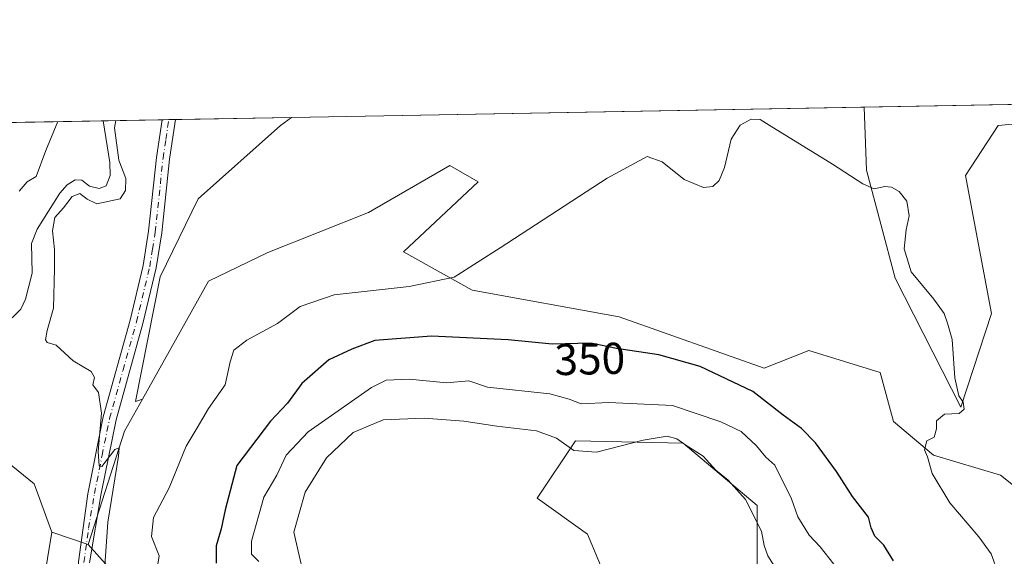
# Model space of a CAD drawing. Units: metres. Extents: x 625417 to 628895, y 4678657 to 4681037.
# Drawn here: x 627577 to 627798, y 4680916 to 4681037 of the extents above; entities that cross this region are included whole.
import ezdxf
from ezdxf.enums import TextEntityAlignment as Align

# ---------------------------------------------------------------- set-up
doc = ezdxf.new("R2010")
doc.units = ezdxf.units.M
doc.header["$MEASUREMENT"] = 0
doc.linetypes.add('DGN Style 4', pattern=[2.6384748266838614, 1.318413404963828, -0.6592067024819142, 0.001648016756204785, -0.6592067024819142])
for name, color, linetype, lineweight in [('Comarca CxS', 21, 'Continuous', 0), ('Comunidad Autónoma CxS', 142, 'Continuous', 0), ('Corriente natural lineal', 142, 'Continuous', 13), ('Cultivos herbáceos CxS', 92, 'Continuous', 0), ('Curva de nivel maestra', 30, 'Continuous', 30), ('Curva de nivel normal', 30, 'Continuous', 0), ('Espacio natural protegido CxS', 121, 'Continuous', 0), ('Matorral CxS', 135, 'Continuous', 0), ('Municipio CxS', 4, 'Continuous', 0), ('Pastizal CxS', 92, 'Continuous', 0), ('Pista no pavimentada Cxs', 111, 'Continuous', 0), ('Pista no pavimentada eje', 91, 'DGN Style 4', 0), ('Provincia CxS', 1, 'Continuous', 0), ('Rótulo de curva de nivel directora', 7, 'Continuous', 0), ('Suelo desnudo CxS', 253, 'Continuous', 0)]:
    doc.layers.add(name, color=color, linetype=linetype, lineweight=lineweight)
doc.styles.add('Style-Arial', font='txt')

# ---------------------------------------------------------------- blocks, each defined once
blk = doc.blocks.new('*U8')
at = {"layer": 'Suelo desnudo CxS', "color": 253, "linetype": 'Continuous', "lineweight": 0}
for points in [[(627608.1564999997, 4680979.229699999, 340.4217000000062), (627602.6441000003, 4680951.1689, 340.2339999999967), (627604.1782999998, 4680951.706900001, 340.3007000000071), (627600.1341000004, 4680944.483300001, 340.1521999999969), (627591.9826999997, 4680919.0167, 339.7734000000055), (627583.7977, 4680921.789899999, 337.0786999999983), (627579.8520999998, 4680932.6479, 336.5877000000037), (627567.7429000001, 4680942.4055, 336.138300000006), (627560.2921000002, 4680942.147100001, 338.8168000000005), (627551.7890999997, 4680941.8521, 341.0074000000022), (627552.3547, 4680950.708699999, 340.9426999999997), (627553.2833000004, 4680963.7073, 341.172000000006), (627551.8904999997, 4680975.777100001, 341.7287000000069), (627554.2119000005, 4680985.990499999, 341.949099999998), (627554.6763000004, 4680997.5965, 342.2449000000051), (627556.2805000005, 4681013.634299999, 342.8491000000067), (627637.7133999999, 4681015.1074, 341.4140999999945), (627635.2159000002, 4681013.3037, 341.3859999999986), (627616.6753000002, 4680996.767899999, 340.8359000000055)], [(627516.7112999996, 4680938.5703, 340.3166000000056), (627487.1031, 4680932.445900001, 339.1744999999937), (627480.6385000005, 4680959.106100001, 339.1622999999963), (627472.9177000001, 4680981.9473, 339.5822999999946), (627469.9698999999, 4681012.073000001, 340.8852000000043), (627548.9461000003, 4681013.501700001, 343.4299000000028), (627547.7127, 4681004.559699999, 343.2517999999982), (627546.7843000004, 4680989.704299999, 342.5360999999975), (627545.3909, 4680968.813899999, 342.0169000000024), (627540.2845000002, 4680946.995300001, 341.1196999999956), (627539.0253, 4680940.909499999, 340.885500000004)]]:
    blk.add_polyline3d(points, close=True, dxfattribs=at)

msp = doc.modelspace()

# ---------------------------------------------------------------- linework, layer by layer
at = {"layer": 'Comarca CxS', "color": 21, "linetype": 'Continuous', "lineweight": 0}
msp.add_3dface([(628895.3500009576, 4678723.909983215), (625457.9800009322, 4678661.749983215), (625416.6700009317, 4680974.92998319), (628852.9300009584, 4681037.089983189)], dxfattribs=at)
at = {"layer": 'Comunidad Autónoma CxS', "color": 142, "linetype": 'Continuous', "lineweight": 0}
msp.add_3dface([(628895.3500009576, 4678723.909983215), (625457.9800009322, 4678661.749983215), (625416.6700009317, 4680974.92998319), (628852.9300009584, 4681037.089983189)], dxfattribs=at)
at = {"layer": 'Corriente natural lineal', "color": 142, "linetype": 'Continuous', "lineweight": 13}
msp.add_polyline3d([(627595.3101000005, 4681014.340399999, 339.3119000000006), (627596.8400999998, 4681004.940099999, 339.0978999999934), (627596.8800999997, 4681002.040100001, 339.0488000000041), (627596.0000999998, 4680999.710100001, 339.1049999999959), (627594.4501, 4680999.100099999, 339.1377999999968), (627592.2901, 4680999.600099999, 339.1677999999956), (627590.5500999996, 4681000.970100001, 339.1814000000013), (627589.0500999996, 4681001.0601, 339.1876000000047), (627587.2301000003, 4680999.950099999, 339.1379000000015), (627585.6300999997, 4680998.020099999, 339.2044000000024), (627580.5301000001, 4680989.9801, 339.0356000000029), (627579.2500999998, 4680986.700099999, 338.9006999999983), (627579.3701, 4680980.040100001, 337.8123999999953), (627577.8501000004, 4680974.210100001, 336.8816999999981), (627576.8201000001, 4680971.940099999, 336.5347000000039), (627574.9101, 4680969.9801, 336.5060999999987)], dxfattribs=at)
at = {"layer": 'Cultivos herbáceos CxS', "color": 92, "linetype": 'Continuous', "lineweight": 0, "extrusion": (-0.02420825341521731, -0.000437911936731193, 0.9997068413788716), "elevation": -16902.57119655021, "flags": 128}
msp.add_lwpolyline([(-4668897.711737932, 711997.2695469554), (-4668897.711737932, 712126.022746365)], dxfattribs=at)
at = {"layer": 'Cultivos herbáceos CxS', "color": 92, "linetype": 'Continuous', "lineweight": 0}
for points in [[(627807.0899, 4680926.6141, 343.1010999999999), (627797.0680999998, 4680934.630899999, 343.8889999999956), (627782.0351, 4680939.140900001, 345.2035999999935), (627773.0154999997, 4680946.657500001, 346.4820000000037), (627770.0093, 4680957.681500001, 346.4326000000001), (627753.9742999999, 4680962.692500001, 347.9973999999929), (627743.9523, 4680958.683900001, 348.7480000000069), (627711.3815000001, 4680970.2093, 348.0448999999935), (627678.3092999998, 4680976.2227, 345.5690999999933), (627662.8759000005, 4680984.824899999, 343.9423999999999), (627679.6482999995, 4681000.617900001, 343.4958000000042), (627673.2984999996, 4681004.283700001, 342.6073999999935), (627654.9835000001, 4680993.709100001, 341.8975999999966), (627632.3640999999, 4680984.695499999, 340.9550000000018), (627619.0500999996, 4680978.2689, 340.4832000000025), (627604.1782999998, 4680951.706900001, 340.3007000000071), (627602.6441000003, 4680951.1689, 340.2339999999967), (627608.1564999997, 4680979.229699999, 340.4217000000062), (627616.6753000002, 4680996.767899999, 340.8359000000055), (627635.2159000002, 4681013.3037, 341.3859999999986), (627637.7133999999, 4681015.1074, 341.4140999999945), (627766.4078000003, 4681017.4354, 344.5314000000071), (627766.9672999998, 4681003.201500001, 344.8518999999943), (627773.3727000002, 4680978.9011, 345.7041000000027), (627788.1573000001, 4680949.9243, 345.2103000000061), (627795.0773, 4680971.0053, 343.7869000000064), (627789.2068999996, 4681002.047499999, 343.0236000000005), (627796.5676999995, 4681013.302100001, 342.7188000000024), (627819.7421000004, 4681015.4231, 342.3368999999948)], [(627766.4078000003, 4681017.435500001, 344.5314000000071), (627766.9672999998, 4681003.201500001, 344.8518999999943), (627773.3727000002, 4680978.9011, 345.7041000000027), (627788.1573000001, 4680949.9243, 345.2103000000061), (627795.0773, 4680971.0053, 343.7869000000064), (627789.2068999996, 4681002.047499999, 343.0236000000005), (627796.5676999995, 4681013.302100001, 342.7188000000024), (627819.7421000004, 4681015.4231, 342.3368999999948)], [(627637.7134999996, 4681015.1075, 341.4140999999945), (627635.2159000002, 4681013.3037, 341.3859999999986), (627616.6753000002, 4680996.767899999, 340.8359000000055), (627608.1564999997, 4680979.229699999, 340.4217000000062), (627602.6441000003, 4680951.1689, 340.2339999999967), (627604.1782999998, 4680951.706900001, 340.3007000000071)], [(627807.0899, 4680926.6141, 343.1010999999999), (627797.0680999998, 4680934.630899999, 343.8889999999956), (627782.0351, 4680939.140900001, 345.2035999999935), (627773.0154999997, 4680946.657500001, 346.4820000000037), (627770.0093, 4680957.681500001, 346.4326000000001), (627753.9742999999, 4680962.692500001, 347.9973999999929), (627743.9523, 4680958.683900001, 348.7480000000069), (627711.3815000001, 4680970.2093, 348.0448999999935), (627678.3092999998, 4680976.2227, 345.5690999999933), (627662.8759000005, 4680984.824899999, 343.9423999999999), (627679.6482999995, 4681000.617900001, 343.4958000000042), (627673.2984999996, 4681004.283700001, 342.6073999999935), (627654.9835000001, 4680993.709100001, 341.8975999999966), (627632.3640999999, 4680984.695499999, 340.9550000000018), (627619.0500999996, 4680978.2689, 340.4832000000025), (627604.1782999998, 4680951.706900001, 340.3007000000071)]]:
    msp.add_polyline3d(points, dxfattribs=at)
at = {"layer": 'Curva de nivel maestra', "color": 30, "linetype": 'Continuous', "lineweight": 30, "elevation": 350, "flags": 128}
msp.add_lwpolyline([(627773.0199999996, 4680915.370100001), (627770.8399999999, 4680918.840100001), (627768.7999999998, 4680920.9001), (627768.0199999996, 4680922.7601), (627767.4000000004, 4680925.1801), (627763.8399999999, 4680929.840100001), (627760.1900000004, 4680935.450099999), (627755.5099999999, 4680941.860099999), (627752.3499999996, 4680945.0801), (627748.2199999997, 4680948.140100001), (627741.4199999999, 4680953.4001), (627729.5300000003, 4680959.0801), (627720.2800000003, 4680961.6501), (627710.7400000002, 4680963.0701), (627704.9600000001, 4680964.300100001), (627696.3200000003, 4680964.090100001), (627686.4000000004, 4680965.0701), (627669.1900000004, 4680965.850099999), (627656.4400000004, 4680964.920100001), (627651.2400000002, 4680962.940099999), (627646.0700000003, 4680960.530099999), (627639.9699999997, 4680955.220100001), (627636.75, 4680950.780099999), (627632.9500000002, 4680946.780099999), (627625.3600000005, 4680936.780099999), (627622.7400000002, 4680926.8101), (627621.8499999996, 4680922.5001), (627620.7599999999, 4680918.700099999), (627620.7400000002, 4680914.790100001)], dxfattribs=at)
at = {"layer": 'Curva de nivel normal', "color": 30, "linetype": 'Continuous', "lineweight": 0, "flags": 128}
for points, elevation in [([(627585.1407000005, 4681014.1566), (627582.4699999997, 4681007.640100001), (627580.2800000003, 4681001.8101), (627578.25, 4681000.600099999), (627576.4600000001, 4680998.520099999)], 340), ([(627595.29, 4680907.780099999), (627596.4100000003, 4680924.0601), (627598.7999999998, 4680938.880100001), (627598.9699999997, 4680940.790100001), (627597.9800000006, 4680940.350099999), (627595.0199999996, 4680936.540100001), (627594.4299999997, 4680936.6801), (627594.2000000002, 4680939.9301), (627594.9500000002, 4680948.520099999), (627594.2800000003, 4680953.170100001), (627592.9900000002, 4680954.920100001), (627593.3700000001, 4680956.600099999), (627592.6100000005, 4680957.920100001), (627588.6200000001, 4680960.360099999), (627584.7999999998, 4680963.880100001), (627582.79, 4680964.450099999), (627582.4000000004, 4680965.030099999), (627582.79, 4680967.140100001), (627584.2100000001, 4680972.200099999), (627584.3700000001, 4680981.0101), (627584.4199999999, 4680985.4001), (627583.9199999999, 4680989.610099999), (627584.4400000004, 4680992.590100001), (627586.4100000003, 4680994.7601), (627588.3899999997, 4680997.3201), (627590.0700000003, 4680997.960100001), (627591.75, 4680996.7401), (627593.9199999999, 4680995.630100001), (627599.2000000002, 4680996.780099999), (627600.4000000004, 4680998.690099999), (627600.4199999999, 4681001.350099999), (627598.9000000004, 4681005.5101), (627597.9100000003, 4681012.770099999), (627598.1891999999, 4681014.3925)], 340), ([(627741.0300000003, 4681014.690099999), (627738.5599999997, 4681013.3201), (627736.5199999996, 4681010.2301), (627735, 4681003.860099999), (627733.8600000005, 4681000.870100001), (627732.4199999999, 4680999.550100001), (627730.2800000003, 4680999.360099999), (627726, 4681001.1601), (627721, 4681005.100099999), (627717.6600000003, 4681006.280099999), (627708.6299999999, 4681001.440099999), (627684.5700000003, 4680985.780099999), (627674.2199999997, 4680979.170100001), (627664.1699999999, 4680977.090100001), (627647.29, 4680975.1801), (627639.5999999996, 4680972.530099999), (627634.54, 4680968.7501), (627627.6200000001, 4680964.9801), (627624.7300000006, 4680962.7501), (627623.8799999999, 4680960.110099999), (627622.7999999998, 4680954.9001), (627619.0099999999, 4680949.590100001), (627616.5099999999, 4680945.2301), (627614, 4680941.110099999), (627610.1900000004, 4680931.780099999), (627606.6500000004, 4680925.110099999), (627606.1799999997, 4680920.780099999), (627607.9600000001, 4680916.450099999), (627607.1399999997, 4680911.3201)], 345), ([(627796.5899999999, 4680912.530099999), (627794.9500000002, 4680916.880100001), (627792.1799999997, 4680920.770099999), (627785.7100000001, 4680928.380100001), (627781.7199999997, 4680934.9801), (627780.7000000002, 4680938.710100001), (627779.9600000001, 4680940.340100001), (627780.5099999999, 4680942.3201), (627782.1699999999, 4680943.1801), (627782.7000000002, 4680945.040100001), (627782.7199999997, 4680946.840100001), (627784.4900000002, 4680948.360099999), (627787.7999999998, 4680948.5101), (627788.8899999997, 4680949.470100001), (627788.6600000003, 4680951.0001), (627787.75, 4680952.420100001), (627786.8200000003, 4680956.4901), (627786.2400000002, 4680965.1501), (627785.1500000004, 4680968.800100001), (627784.3799999999, 4680970.970100001), (627782.1299999999, 4680974.2301), (627776.9800000006, 4680980.360099999), (627775.4400000004, 4680985.540100001), (627775.8799999999, 4680989.8201), (627776.5499999998, 4680992.960100001), (627775.9900000002, 4680996.2501), (627774.3300000001, 4680998.460100001), (627772.5899999999, 4680999.4301), (627771.1100000005, 4680999.5601), (627768.7100000001, 4680999.040100001), (627766.1299999999, 4681000.130100001), (627759.3300000001, 4681004.550100001), (627745.04, 4681013.370100001), (627743.0199999996, 4681014.6601), (627741.0300000003, 4681014.690099999)], 345), ([(627664.2000000002, 4680956.200099999), (627658.9600000001, 4680955.950099999), (627655.7000000002, 4680954.3101), (627641.4400000004, 4680944.360099999), (627636.5199999996, 4680939.110099999), (627634.4199999999, 4680934.590100001), (627631.4400000004, 4680929.640100001), (627628.7199999997, 4680919.780099999), (627628.7000000002, 4680916.870100001), (627630.3399999999, 4680915.1501)], 355), ([(627759.6100000005, 4680914.620100001), (627756.5599999997, 4680918.4801), (627754.0800000001, 4680921.090100001), (627751.54, 4680925.220100001), (627750.0599999997, 4680929.280099999), (627746.3399999999, 4680936.890100001), (627744.29, 4680938.630100001), (627742.2100000001, 4680941.210100001), (627738.79, 4680944.460100001), (627734.2000000002, 4680946.600099999), (627723.3499999996, 4680950.280099999), (627709, 4680950.9901), (627702.8399999999, 4680950.670100001), (627700.1399999997, 4680951.6801), (627695.7699999996, 4680952.920100001), (627681.7800000003, 4680954.380100001), (627677.5300000003, 4680955.860099999), (627672.5300000003, 4680955.370100001), (627664.2000000002, 4680956.200099999)], 355), ([(627667.54, 4680947.440099999), (627658.2599999999, 4680947.030099999), (627651.5599999997, 4680944.200099999), (627645.5599999997, 4680938.540100001), (627640.7300000006, 4680930.8101), (627638.2199999997, 4680921.780099999), (627641.4000000004, 4680907.700099999)], 360), ([(627747.0999999996, 4680912.8101), (627744.79, 4680916.450099999), (627743.9400000004, 4680918.780099999), (627743.3300000001, 4680921.9901), (627739.7400000002, 4680929.140100001), (627735.8399999999, 4680933.5101), (627733.1100000005, 4680935.770099999), (627730.25, 4680938.9101), (627726.1399999997, 4680941.4801), (627724.2800000003, 4680942.780099999), (627722.1200000001, 4680943.390100001), (627716.7800000003, 4680942.520099999), (627706.2599999999, 4680939.780099999), (627701.1299999999, 4680940.1601), (627697.2699999996, 4680942.9301), (627692.7699999996, 4680944.550100001), (627683.8799999999, 4680945.600099999), (627676.4500000002, 4680946.780099999), (627667.54, 4680947.440099999)], 360)]:
    msp.add_lwpolyline(points, dxfattribs=dict(at, elevation=elevation))
at = {"layer": 'Espacio natural protegido CxS', "color": 121, "linetype": 'Continuous', "lineweight": 0}
msp.add_3dface([(628895.3500009576, 4678723.909983215), (625457.9800009322, 4678661.749983215), (625416.6700009317, 4680974.92998319), (628852.9300009584, 4681037.089983189)], dxfattribs=at)
msp.add_3dface([(628895.3500009576, 4678723.909983215), (625457.9800009322, 4678661.749983215), (625416.6700009317, 4680974.92998319), (628852.9300009584, 4681037.089983189)], dxfattribs=at)
msp.add_3dface([(628895.3500009576, 4678723.909983215), (625457.9800009322, 4678661.749983215), (625416.6700009317, 4680974.92998319), (628852.9300009584, 4681037.089983189)], dxfattribs=at)
at = {"layer": 'Matorral CxS', "color": 135, "linetype": 'Continuous', "lineweight": 0, "extrusion": (-0.05456654815624834, -0.0009870661961022325, 0.998509648187055), "elevation": -38531.50196363124, "flags": 128}
msp.add_lwpolyline([(-4668897.816410107, 711283.0063587143), (-4668897.816410107, 711472.9140047724)], dxfattribs=at)
at = {"layer": 'Matorral CxS', "color": 135, "linetype": 'Continuous', "lineweight": 0, "extrusion": (-0.02369483800962532, -0.007285522552782384, 0.9996926906869082), "elevation": -48633.96244566202, "flags": 128}
msp.add_lwpolyline([(-4289781.805202927, 1974994.380802372), (-4289776.089179641, 1974988.390386642), (-4289754.142888091, 1974973.109784093)], dxfattribs=at)
at = {"layer": 'Matorral CxS', "color": 135, "linetype": 'Continuous', "lineweight": 0}
for points in [[(627819.7421000004, 4681015.4231, 342.3368999999948), (627796.5676999995, 4681013.302100001, 342.7188000000024), (627789.2068999996, 4681002.047499999, 343.0236000000005), (627795.0773, 4680971.0053, 343.7869000000064), (627788.1573000001, 4680949.9243, 345.2103000000061), (627773.3727000002, 4680978.9011, 345.7041000000027), (627766.9672999998, 4681003.201500001, 344.8518999999943), (627766.4078000003, 4681017.4354, 344.5314000000071), (627956.0012999997, 4681020.8651, 354.8957999999984)], [(627766.4078000003, 4681017.435500001, 344.5314000000071), (627766.9672999998, 4681003.201500001, 344.8518999999943), (627773.3727000002, 4680978.9011, 345.7041000000027), (627788.1573000001, 4680949.9243, 345.2103000000061), (627795.0773, 4680971.0053, 343.7869000000064), (627789.2068999996, 4681002.047499999, 343.0236000000005), (627796.5676999995, 4681013.302100001, 342.7188000000024), (627819.7421000004, 4681015.4231, 342.3368999999948)], [(627606.2741, 4680903.0341, 344.6330000000016), (627591.9826999997, 4680919.0167, 339.7734000000055), (627600.1341000004, 4680944.483300001, 340.1521999999969), (627604.1782999998, 4680951.706900001, 340.3007000000071), (627619.0500999996, 4680978.2689, 340.4832000000025), (627632.3640999999, 4680984.695499999, 340.9550000000018), (627654.9835000001, 4680993.709100001, 341.8975999999966), (627673.2984999996, 4681004.283700001, 342.6073999999935), (627679.6482999995, 4681000.617900001, 343.4958000000042), (627662.8759000005, 4680984.824899999, 343.9423999999999), (627678.3092999998, 4680976.2227, 345.5690999999933), (627711.3815000001, 4680970.2093, 348.0448999999935), (627743.9523, 4680958.683900001, 348.7480000000069), (627753.9742999999, 4680962.692500001, 347.9973999999929), (627770.0093, 4680957.681500001, 346.4326000000001), (627773.0154999997, 4680946.657500001, 346.4820000000037), (627782.0351, 4680939.140900001, 345.2035999999935), (627797.0680999998, 4680934.630899999, 343.8889999999956), (627807.0899, 4680926.6141, 343.1010999999999)], [(627807.0899, 4680926.6141, 343.1010999999999), (627797.0680999998, 4680934.630899999, 343.8889999999956), (627782.0351, 4680939.140900001, 345.2035999999935), (627773.0154999997, 4680946.657500001, 346.4820000000037), (627770.0093, 4680957.681500001, 346.4326000000001), (627753.9742999999, 4680962.692500001, 347.9973999999929), (627743.9523, 4680958.683900001, 348.7480000000069), (627711.3815000001, 4680970.2093, 348.0448999999935), (627678.3092999998, 4680976.2227, 345.5690999999933), (627662.8759000005, 4680984.824899999, 343.9423999999999), (627679.6482999995, 4681000.617900001, 343.4958000000042), (627673.2984999996, 4681004.283700001, 342.6073999999935), (627654.9835000001, 4680993.709100001, 341.8975999999966), (627632.3640999999, 4680984.695499999, 340.9550000000018), (627619.0500999996, 4680978.2689, 340.4832000000025), (627604.1782999998, 4680951.706900001, 340.3007000000071)], [(627742.3973000003, 4680908.9509, 361.3310999999958), (627742.3975000001, 4680927.7817, 359.6358999999939), (627725.7187000001, 4680941.7709, 359.2060000000056), (627701.5071, 4680942.3091, 359.0944000000018), (627692.8981, 4680929.396500001, 362.3291999999929), (627704.1967000002, 4680921.326099999, 363.0368000000017), (627711.1913000002, 4680904.6469, 366.172000000006)], [(627711.1913000002, 4680904.6469, 366.172000000006), (627704.1967000002, 4680921.326099999, 363.0368000000017), (627692.8981, 4680929.396500001, 362.3291999999929), (627701.5071, 4680942.3091, 359.0944000000018), (627725.7187000001, 4680941.7709, 359.2060000000056), (627742.3975000001, 4680927.7817, 359.6358999999939), (627742.3973000003, 4680908.9509, 361.3310999999958)], [(627591.9826999997, 4680919.0167, 339.7734000000055), (627606.2741, 4680903.0341, 344.6330000000016)]]:
    msp.add_polyline3d(points, dxfattribs=at)
at = {"layer": 'Municipio CxS', "color": 4, "linetype": 'Continuous', "lineweight": 0}
msp.add_3dface([(628895.3500009576, 4678723.909983215), (625457.9800009322, 4678661.749983215), (625416.6700009317, 4680974.92998319), (628852.9300009584, 4681037.089983189)], dxfattribs=at)
at = {"layer": 'Pastizal CxS', "color": 92, "linetype": 'Continuous', "lineweight": 0, "extrusion": (-0.2819344929745518, 0.09552360854654446, 0.954666529151111), "elevation": 270522.8186443843, "flags": 128}
msp.add_lwpolyline([(-4634757.317183775, -866448.1261578084), (-4634757.317183775, -866439.0737398261)], dxfattribs=at)
at = {"layer": 'Pastizal CxS', "color": 92, "linetype": 'Continuous', "lineweight": 0}
for points in [[(627583.7977, 4680921.789899999, 337.0786999999983), (627579.8520999998, 4680932.6479, 336.5877000000037), (627567.7429000001, 4680942.4055, 336.138300000006), (627560.2921000002, 4680942.147100001, 338.8168000000005), (627551.7890999997, 4680941.8521, 341.0074000000022)], [(627567.7429000001, 4680942.4055, 336.138300000006), (627579.8520999998, 4680932.6479, 336.5877000000037), (627583.7977, 4680921.789899999, 337.0786999999983), (627581.8246999999, 4680909.9439, 337.0739999999932), (627588.7298999998, 4680868.486099999, 337.2513000000035), (627580.5724999999, 4680824.655099999, 335.6765000000014), (627563.8006999996, 4680815.771299999, 337.1968999999954)], [(627711.1913000002, 4680904.6469, 366.172000000006), (627704.1967000002, 4680921.326099999, 363.0368000000017), (627692.8981, 4680929.396500001, 362.3291999999929), (627701.5071, 4680942.3091, 359.0944000000018), (627725.7187000001, 4680941.7709, 359.2060000000056), (627742.3975000001, 4680927.7817, 359.6358999999939), (627742.3973000003, 4680908.9509, 361.3310999999958)], [(627711.1913000002, 4680904.6469, 366.172000000006), (627704.1967000002, 4680921.326099999, 363.0368000000017), (627692.8981, 4680929.396500001, 362.3291999999929), (627701.5071, 4680942.3091, 359.0944000000018), (627725.7187000001, 4680941.7709, 359.2060000000056), (627742.3975000001, 4680927.7817, 359.6358999999939), (627742.3973000003, 4680908.9509, 361.3310999999958)], [(627583.7977, 4680921.789899999, 337.0786999999983), (627581.8246999999, 4680909.9439, 337.0739999999932), (627588.7298999998, 4680868.486099999, 337.2513000000035), (627580.5724999999, 4680824.655099999, 335.6765000000014)], [(627581.8246999999, 4680909.9439, 337.0739999999932), (627583.7977, 4680921.789899999, 337.0786999999983), (627591.9826999997, 4680919.0167, 339.7734000000055), (627606.2741, 4680903.0341, 344.6330000000016)], [(627591.9826999997, 4680919.0167, 339.7734000000055), (627606.2741, 4680903.0341, 344.6330000000016)]]:
    msp.add_polyline3d(points, dxfattribs=at)
at = {"layer": 'Pista no pavimentada Cxs', "color": 111, "linetype": 'Continuous', "lineweight": 0, "extrusion": (-0.02110488184410043, -0.0003829907948836362, 0.9997771938189016), "elevation": -14697.22176488522, "flags": 128}
msp.add_lwpolyline([(-4668856.654565613, 712286.2426886852), (-4668856.654565613, 712289.2746632308)], dxfattribs=at)
at = {"layer": 'Pista no pavimentada Cxs', "color": 111, "linetype": 'Continuous', "lineweight": 0}
for points in [[(627620.9901000002, 4680737.7401, 335.9342999999935), (627616.2500999998, 4680748.550100001, 336.0987000000023), (627607.5500999996, 4680764.630100001, 336.3864999999932), (627600.1601, 4680779.220100001, 336.7229999999981), (627594.1601, 4680792.1801, 337.123900000006), (627590.2600999996, 4680801.460100001, 337.2768000000069), (627587.1401000004, 4680811.950099999, 337.5206999999937), (627586.4700999996, 4680816.090100001, 337.6374000000069), (627585.9200999998, 4680819.530099999, 337.7480999999971), (627585.9401000004, 4680827.2401, 337.7888999999996), (627588.9600999998, 4680840.870100001, 338.3816999999981), (627594.1401000004, 4680860.1501, 339.248900000006), (627595.4101, 4680867.380100001, 339.4677999999985), (627595.1201, 4680876.360099999, 339.5627999999998), (627590.1001000004, 4680899.3301, 339.6955000000016), (627589.8400999998, 4680901.9101, 339.7118999999948), (627589.7801000001, 4680915.0801, 339.8165000000009), (627591.8601000002, 4680930.4301, 339.8200999999972), (627595.3201000001, 4680947.7301, 340.0552000000025), (627601.3800999997, 4680969.470100001, 340.5455999999977), (627604.3400999998, 4680981.800100001, 340.8761999999988), (627605.5601000005, 4680989.5001, 340.9891999999964), (627607.3101000005, 4681006.090100001, 340.9554999999964), (627608.5900999998, 4681014.580399999, 341.2449000000051)], [(627589.7801000001, 4680915.0801, 339.8165000000009), (627591.8601000002, 4680930.4301, 339.8200999999972), (627595.3201000001, 4680947.7301, 340.0552000000025), (627601.3800999997, 4680969.470100001, 340.5455999999977), (627604.3400999998, 4680981.800100001, 340.8761999999988), (627605.5601000005, 4680989.5001, 340.9891999999964), (627607.3101000005, 4681006.090100001, 340.9554999999964), (627608.5900999998, 4681014.5801, 341.2449000000051), (627611.6209000006, 4681014.635399999, 341.3089000000036), (627611.6201, 4681014.630100001, 341.3086999999941), (627610.2901, 4681005.710100001, 340.9685000000027), (627608.5401, 4680989.100099999, 340.7381000000024), (627607.2801000001, 4680981.220100001, 340.5204999999987), (627604.2801000001, 4680968.710100001, 340.3454000000056), (627598.2500999998, 4680947.030099999, 340.1695999999938), (627594.9200999998, 4680930.470100001, 340.3062999999966), (627592.2801000001, 4680914.9001, 339.8790000000009)], [(627611.6209000006, 4681014.635399999, 341.3089000000036), (627611.6201, 4681014.630100001, 341.3086999999941), (627610.2901, 4681005.710100001, 340.9685000000027), (627608.5401, 4680989.100099999, 340.7381000000024), (627607.2801000001, 4680981.220100001, 340.5204999999987), (627604.2801000001, 4680968.710100001, 340.3454000000056), (627598.2500999998, 4680947.030099999, 340.1695999999938), (627594.9200999998, 4680930.470100001, 340.3062999999966), (627592.2801000001, 4680914.9001, 339.8790000000009)]]:
    msp.add_polyline3d(points, dxfattribs=at)
at = {"layer": 'Pista no pavimentada eje', "color": 91, "linetype": 'DGN Style 4', "lineweight": 0}
msp.add_polyline3d([(627591.0301000001, 4680914.9901, 339.8482999999979), (627592.0701000001, 4680922.665100001, 339.8761999999988), (627593.3901000004, 4680930.450099999, 340.0687999999937), (627595.1201, 4680939.100099999, 340.0243000000046), (627596.7851, 4680947.380100001, 340.1107999999949), (627599.8151000004, 4680958.2501, 340.256899999993), (627602.8300999999, 4680969.090100001, 340.3515000000043), (627605.8101000005, 4680981.5101, 340.6931000000041), (627606.4401000004, 4680985.450099999, 340.7746000000043), (627607.0500999996, 4680989.300100001, 340.7704999999987), (627608.8000999996, 4681005.9001, 340.9563999999955), (627609.4401000004, 4681010.145099999, 341.1107999999949), (627610.1051000003, 4681014.6051, 341.2768999999971), (627610.1054999996, 4681014.607999999, 341.2770000000019)], dxfattribs=at)
at = {"layer": 'Provincia CxS', "color": 1, "linetype": 'Continuous', "lineweight": 0}
msp.add_3dface([(628895.3500009576, 4678723.909983215), (625457.9800009322, 4678661.749983215), (625416.6700009317, 4680974.92998319), (628852.9300009584, 4681037.089983189)], dxfattribs=at)
at = {"layer": 'Suelo desnudo CxS', "color": 253, "linetype": 'Continuous', "lineweight": 0, "extrusion": (-0.008198663318559497, -0.0001483102011581928, 0.9999663793967641), "elevation": -5498.629968128305, "flags": 128}
msp.add_lwpolyline([(627593.3245056969, 4681013.871378674), (627619.417783255, 4681014.343378681)], dxfattribs=at)
at = {"layer": 'Suelo desnudo CxS', "color": 253, "linetype": 'Continuous', "lineweight": 0, "extrusion": (0.09022933335204257, 0.001632143535843105, 0.9959196772382423), "elevation": 64605.52113983209, "flags": 128}
msp.add_lwpolyline([(4668898.089041061, -709177.2754607848), (4668898.089041061, -709216.471377613)], dxfattribs=at)
at = {"layer": 'Suelo desnudo CxS', "color": 253, "linetype": 'Continuous', "lineweight": 0, "extrusion": (-0.1453855884306667, -0.002629639935451928, 0.9893715761383478), "elevation": -103216.9901535858, "flags": 128}
msp.add_lwpolyline([(-4668899.146765332, 704626.3213675079), (-4668899.146765332, 704639.7462246927)], dxfattribs=at)
at = {"layer": 'Suelo desnudo CxS', "color": 253, "linetype": 'Continuous', "lineweight": 0, "extrusion": (0.0211048818459144, 0.0003829907950370667, 0.9997771938188633), "elevation": 15379.57859957861, "flags": 128}
msp.add_lwpolyline([(4668856.654661529, -712271.8360758522), (4668856.65466153, -712273.3520631244)], dxfattribs=at)
at = {"layer": 'Suelo desnudo CxS', "color": 253, "linetype": 'Continuous', "lineweight": 0, "extrusion": (0.02103900860134954, 0.0003804070445760007, 0.9997785831910747), "elevation": 15326.14178605421, "flags": 128}
msp.add_lwpolyline([(4668903.642372981, -711966.4380352892), (4668903.642372981, -711967.9540186442)], dxfattribs=at)
at = {"layer": 'Suelo desnudo CxS', "color": 253, "linetype": 'Continuous', "lineweight": 0, "extrusion": (-0.02369483800962532, -0.007285522552782384, 0.9996926906869082), "elevation": -48633.96244566202, "flags": 128}
msp.add_lwpolyline([(-4289781.805202927, 1974994.380802372), (-4289776.089179641, 1974988.390386642), (-4289754.142888091, 1974973.109784093)], dxfattribs=at)
at = {"layer": 'Suelo desnudo CxS', "color": 253, "linetype": 'Continuous', "lineweight": 0, "extrusion": (-0.2819344929745518, 0.09552360854654446, 0.954666529151111), "elevation": 270522.8186443843, "flags": 128}
msp.add_lwpolyline([(-4634757.317183775, -866448.1261578084), (-4634757.317183775, -866439.0737398261)], dxfattribs=at)
at = {"layer": 'Suelo desnudo CxS', "color": 253, "linetype": 'Continuous', "lineweight": 0}
for points in [[(627637.7134999996, 4681015.1075, 341.4140999999945), (627635.2159000002, 4681013.3037, 341.3859999999986), (627616.6753000002, 4680996.767899999, 340.8359000000055), (627608.1564999997, 4680979.229699999, 340.4217000000062), (627602.6441000003, 4680951.1689, 340.2339999999967), (627604.1782999998, 4680951.706900001, 340.3007000000071)], [(627583.7977, 4680921.789899999, 337.0786999999983), (627579.8520999998, 4680932.6479, 336.5877000000037), (627567.7429000001, 4680942.4055, 336.138300000006), (627560.2921000002, 4680942.147100001, 338.8168000000005), (627551.7890999997, 4680941.8521, 341.0074000000022)]]:
    msp.add_polyline3d(points, dxfattribs=at)

# ---------------------------------------------------------------- block references
msp.add_blockref('*U8', (0, 0), dxfattribs=at)

# ---------------------------------------------------------------- texts
at = {"layer": 'Rótulo de curva de nivel directora', "color": 7, "linetype": 'Continuous', "lineweight": 0, "style": 'Style-Arial'}
msp.add_text('350', height=7.000000000000002, rotation=1.392330902747867, dxfattribs=at).set_placement((627704.7519046088, 4680960.76572268), align=Align.MIDDLE_CENTER)

doc.saveas('drawing.dxf')
